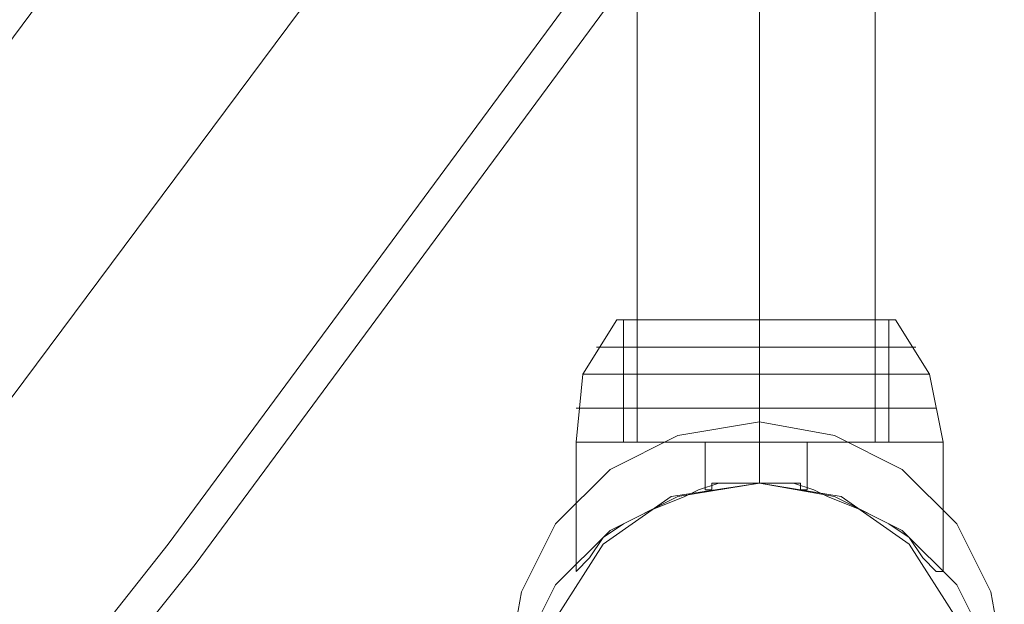
# Model space of a CAD drawing. Units: millimetres. Extents: x -5463 to 3685, y -2720 to 40.
# Drawn here: x 939 to 1036, y -1126 to -1069 of the extents above; entities that cross this region are included whole.
import ezdxf

# ---------------------------------------------------------------- set-up
doc = ezdxf.new("R2010")
doc.units = ezdxf.units.MM
doc.header["$MEASUREMENT"] = 0

# ---------------------------------------------------------------- blocks, each defined once
blk = doc.blocks.new('WMF0')
at = {"color": 254, "lineweight": 0}
for points in [[(11.297026, -6.812763), (11.367606, -6.781188), (11.436947, -6.747136), (11.505669, -6.709989), (11.572533, -6.670985), (11.63816, -6.628885), (11.701929, -6.584927), (11.76384, -6.538494), (11.824514, -6.490203), (11.88333, -6.439435), (11.940289, -6.386191), (11.994771, -6.331709), (12.047396, -6.27475), (12.098164, -6.215934), (12.146455, -6.15526), (12.192888, -6.09273)], [(11.297026, -6.812763), (11.367606, -6.781188), (11.436947, -6.747136), (11.505669, -6.709989), (11.572533, -6.670985), (11.63816, -6.628885), (11.701929, -6.584927), (11.76384, -6.538494), (11.824514, -6.490203), (11.88333, -6.439435), (11.940289, -6.386191), (11.994771, -6.331709), (12.047396, -6.27475), (12.098164, -6.215934), (12.146455, -6.15526), (12.192888, -6.09273)], [(11.304456, -6.830717), (11.375654, -6.798523), (11.446233, -6.764471), (11.514955, -6.727324), (11.582439, -6.687701), (11.648685, -6.645601), (11.713073, -6.601025), (11.776223, -6.553972), (11.836896, -6.505061), (11.896331, -6.453675), (11.95329, -6.400431), (12.009011, -6.34471), (12.062255, -6.287751), (12.113022, -6.228316), (12.161933, -6.167024), (12.208986, -6.103874)], [(11.304456, -6.830717), (11.375654, -6.798523), (11.446233, -6.764471), (11.514955, -6.727324), (11.582439, -6.687701), (11.648685, -6.645601), (11.713073, -6.601025), (11.776223, -6.553972), (11.836896, -6.505061), (11.896331, -6.453675), (11.95329, -6.400431), (12.009011, -6.34471), (12.062255, -6.287751), (12.113022, -6.228316), (12.161933, -6.167024), (12.208986, -6.103874)], [(11.304456, -6.830717), (11.375654, -6.798523), (11.446233, -6.764471), (11.514955, -6.727324), (11.582439, -6.687701), (11.648685, -6.645601), (11.713073, -6.601025), (11.776223, -6.553972), (11.836896, -6.505061), (11.896331, -6.453675), (11.95329, -6.400431), (12.009011, -6.34471), (12.062255, -6.287751), (12.113022, -6.228316), (12.161933, -6.167024), (12.208986, -6.103874)], [(11.304456, -6.830717), (11.375654, -6.798523), (11.446233, -6.764471), (11.514955, -6.727324), (11.582439, -6.687701), (11.648685, -6.645601), (11.713073, -6.601025), (11.776223, -6.553972), (11.836896, -6.505061), (11.896331, -6.453675), (11.95329, -6.400431), (12.009011, -6.34471), (12.062255, -6.287751), (12.113022, -6.228316), (12.161933, -6.167024), (12.208986, -6.103874)], [(11.304456, -6.830717), (11.375654, -6.798523), (11.446233, -6.764471), (11.514955, -6.727324), (11.582439, -6.687701), (11.648685, -6.645601), (11.713073, -6.601025), (11.776223, -6.553972), (11.836896, -6.505061), (11.896331, -6.453675), (11.95329, -6.400431), (12.009011, -6.34471), (12.062255, -6.287751), (12.113022, -6.228316), (12.161933, -6.167024), (12.208986, -6.103874)], [(11.304456, -6.830717), (11.375654, -6.798523), (11.446233, -6.764471), (11.514955, -6.727324), (11.582439, -6.687701), (11.648685, -6.645601), (11.713073, -6.601025), (11.776223, -6.553972), (11.836896, -6.505061), (11.896331, -6.453675), (11.95329, -6.400431), (12.009011, -6.34471), (12.062255, -6.287751), (12.113022, -6.228316), (12.161933, -6.167024), (12.208986, -6.103874)], [(11.304456, -6.830717), (11.375654, -6.798523), (11.446233, -6.764471), (11.514955, -6.727324), (11.582439, -6.687701), (11.648685, -6.645601), (11.713073, -6.601025), (11.776223, -6.553972), (11.836896, -6.505061), (11.896331, -6.453675), (11.95329, -6.400431), (12.009011, -6.34471), (12.062255, -6.287751), (12.113022, -6.228316), (12.161933, -6.167024), (12.208986, -6.103874)], [(11.304456, -6.830717), (11.375654, -6.798523), (11.446233, -6.764471), (11.514955, -6.727324), (11.582439, -6.687701), (11.648685, -6.645601), (11.713073, -6.601025), (11.776223, -6.553972), (11.836896, -6.505061), (11.896331, -6.453675), (11.95329, -6.400431), (12.009011, -6.34471), (12.062255, -6.287751), (12.113022, -6.228316), (12.161933, -6.167024), (12.208986, -6.103874)], [(11.311885, -6.848671), (11.384322, -6.816477), (11.454901, -6.781188), (11.524861, -6.744041), (11.592964, -6.703798), (11.65921, -6.661698), (11.724217, -6.616502), (11.787986, -6.56945), (11.849279, -6.51992), (11.909333, -6.468534), (11.966911, -6.41467), (12.022631, -6.358331), (12.076495, -6.300753), (12.1285, -6.240698), (12.177411, -6.178787), (12.224463, -6.115018)], [(11.311885, -6.848671), (11.384322, -6.816477), (11.454901, -6.781188), (11.524861, -6.744041), (11.592964, -6.703798), (11.65921, -6.661698), (11.724217, -6.616502), (11.787986, -6.56945), (11.849279, -6.51992), (11.909333, -6.468534), (11.966911, -6.41467), (12.022631, -6.358331), (12.076495, -6.300753), (12.1285, -6.240698), (12.177411, -6.178787), (12.224463, -6.115018)], [(11.313123, -6.851148), (11.38556, -6.818954), (11.456139, -6.784283), (11.5261, -6.746517), (11.594202, -6.706274), (11.661067, -6.664174), (11.726074, -6.618979), (11.789843, -6.571926), (11.851136, -6.522397), (11.91119, -6.470391), (11.969387, -6.416528), (12.025108, -6.360188), (12.078971, -6.30261), (12.130358, -6.242556), (12.179887, -6.180644), (12.22694, -6.116875)], [(11.313123, -6.851148), (11.38556, -6.818954), (11.456139, -6.784283), (11.5261, -6.746517), (11.594202, -6.706274), (11.661067, -6.664174), (11.726074, -6.618979), (11.789843, -6.571926), (11.851136, -6.522397), (11.91119, -6.470391), (11.969387, -6.416528), (12.025108, -6.360188), (12.078971, -6.30261), (12.130358, -6.242556), (12.179887, -6.180644), (12.22694, -6.116875)]]:
    blk.add_lwpolyline(points, dxfattribs=at)
at = {"color": 1, "lineweight": 0}
for points in [[(12.22013, -6.1695), (12.22013, -6.117494)], [(12.22013, -6.1695), (12.22013, -6.117494)], [(12.22013, -6.1695), (12.22013, -6.117494)], [(12.22013, -6.1695), (12.22013, -6.117494)], [(12.231274, -6.1695), (12.231274, -6.117494)], [(12.231274, -6.1695), (12.231274, -6.117494)], [(12.231274, -6.1695), (12.231274, -6.117494)], [(12.231274, -6.1695), (12.231274, -6.117494)], [(12.231274, -6.1695), (12.231274, -6.117494)], [(12.231274, -6.1695), (12.231274, -6.117494)], [(12.231274, -6.1695), (12.231274, -6.117494)], [(12.231274, -6.1695), (12.231274, -6.117494)], [(12.241799, -6.1695), (12.241799, -6.117494)], [(12.241799, -6.1695), (12.241799, -6.117494)], [(12.241799, -6.1695), (12.241799, -6.117494)], [(12.241799, -6.1695), (12.241799, -6.117494)], [(12.22013, -6.1695), (12.221987, -6.1695), (12.225702, -6.1695), (12.231274, -6.1695), (12.236227, -6.1695), (12.239941, -6.1695), (12.241799, -6.1695)], [(12.239941, -6.1695), (12.236227, -6.1695), (12.231274, -6.1695), (12.225702, -6.1695), (12.221987, -6.1695), (12.22013, -6.1695)], [(12.22013, -6.1695), (12.221987, -6.1695), (12.225702, -6.1695), (12.231274, -6.1695), (12.236227, -6.1695), (12.239941, -6.1695), (12.241799, -6.1695)], [(12.239941, -6.1695), (12.236227, -6.1695), (12.231274, -6.1695), (12.225702, -6.1695), (12.221987, -6.1695), (12.22013, -6.1695)], [(12.22013, -6.1695), (12.221987, -6.1695), (12.225702, -6.1695), (12.231274, -6.1695), (12.236227, -6.1695), (12.239941, -6.1695), (12.241799, -6.1695)], [(12.239941, -6.1695), (12.236227, -6.1695), (12.231274, -6.1695), (12.225702, -6.1695), (12.221987, -6.1695), (12.22013, -6.1695)], [(12.22013, -6.1695), (12.221987, -6.1695), (12.225702, -6.1695), (12.231274, -6.1695), (12.236227, -6.1695), (12.239941, -6.1695), (12.241799, -6.1695)], [(12.239941, -6.1695), (12.236227, -6.1695), (12.231274, -6.1695), (12.225702, -6.1695), (12.221987, -6.1695), (12.22013, -6.1695)]]:
    blk.add_lwpolyline(points, dxfattribs=at)
at = {"color": 7, "lineweight": 0}
for points in [[(12.214558, -6.1695), (12.215177, -6.163309), (12.218272, -6.158356)], [(12.214558, -6.1695), (12.215177, -6.163309), (12.218272, -6.158356)], [(12.214558, -6.1695), (12.215177, -6.163309), (12.218272, -6.158356)], [(12.214558, -6.1695), (12.215177, -6.163309), (12.218272, -6.158356)], [(12.218272, -6.158356), (12.22013, -6.158356), (12.224463, -6.158356), (12.231274, -6.158356), (12.237465, -6.158356), (12.241799, -6.158356), (12.243656, -6.158356)], [(12.241799, -6.158356), (12.237465, -6.158356), (12.231274, -6.158356), (12.224463, -6.158356), (12.22013, -6.158356), (12.218272, -6.158356)], [(12.218272, -6.158356), (12.22013, -6.158356), (12.224463, -6.158356), (12.231274, -6.158356), (12.237465, -6.158356), (12.241799, -6.158356), (12.243656, -6.158356)], [(12.241799, -6.158356), (12.237465, -6.158356), (12.231274, -6.158356), (12.224463, -6.158356), (12.22013, -6.158356), (12.218272, -6.158356)], [(12.218272, -6.158356), (12.22013, -6.158356), (12.224463, -6.158356), (12.231274, -6.158356), (12.237465, -6.158356), (12.241799, -6.158356), (12.243656, -6.158356)], [(12.241799, -6.158356), (12.237465, -6.158356), (12.231274, -6.158356), (12.224463, -6.158356), (12.22013, -6.158356), (12.218272, -6.158356)], [(12.218272, -6.158356), (12.22013, -6.158356), (12.224463, -6.158356), (12.231274, -6.158356), (12.237465, -6.158356), (12.241799, -6.158356), (12.243656, -6.158356)], [(12.241799, -6.158356), (12.237465, -6.158356), (12.231274, -6.158356), (12.224463, -6.158356), (12.22013, -6.158356), (12.218272, -6.158356)], [(12.218891, -6.158356), (12.22013, -6.158356), (12.225083, -6.158356), (12.231274, -6.158356), (12.236846, -6.158356), (12.241799, -6.158356), (12.243037, -6.158356)], [(12.241799, -6.158356), (12.236846, -6.158356), (12.231274, -6.158356), (12.225083, -6.158356), (12.22013, -6.158356), (12.218891, -6.158356)], [(12.218891, -6.1695), (12.218891, -6.158356)], [(12.218891, -6.158356), (12.22013, -6.158356), (12.225083, -6.158356), (12.231274, -6.158356), (12.236846, -6.158356), (12.241799, -6.158356), (12.243037, -6.158356)], [(12.241799, -6.158356), (12.236846, -6.158356), (12.231274, -6.158356), (12.225083, -6.158356), (12.22013, -6.158356), (12.218891, -6.158356)], [(12.218891, -6.1695), (12.218891, -6.158356)], [(12.218891, -6.158356), (12.22013, -6.158356), (12.225083, -6.158356), (12.231274, -6.158356), (12.236846, -6.158356), (12.241799, -6.158356), (12.243037, -6.158356)], [(12.241799, -6.158356), (12.236846, -6.158356), (12.231274, -6.158356), (12.225083, -6.158356), (12.22013, -6.158356), (12.218891, -6.158356)], [(12.218891, -6.1695), (12.218891, -6.158356)], [(12.218891, -6.158356), (12.22013, -6.158356), (12.225083, -6.158356), (12.231274, -6.158356), (12.236846, -6.158356), (12.241799, -6.158356), (12.243037, -6.158356)], [(12.241799, -6.158356), (12.236846, -6.158356), (12.231274, -6.158356), (12.225083, -6.158356), (12.22013, -6.158356), (12.218891, -6.158356)], [(12.218891, -6.1695), (12.218891, -6.158356)], [(12.231274, -6.1695), (12.231274, -6.158356)], [(12.231274, -6.1695), (12.231274, -6.158356)], [(12.231274, -6.1695), (12.231274, -6.163309), (12.231274, -6.158356)], [(12.231274, -6.1695), (12.231274, -6.163309), (12.231274, -6.158356)], [(12.231274, -6.1695), (12.231274, -6.158356)], [(12.231274, -6.1695), (12.231274, -6.158356)], [(12.231274, -6.1695), (12.231274, -6.163309), (12.231274, -6.158356)], [(12.231274, -6.1695), (12.231274, -6.163309), (12.231274, -6.158356)], [(12.231274, -6.1695), (12.231274, -6.158356)], [(12.231274, -6.1695), (12.231274, -6.158356)], [(12.231274, -6.1695), (12.231274, -6.163309), (12.231274, -6.158356)], [(12.231274, -6.1695), (12.231274, -6.163309), (12.231274, -6.158356)], [(12.231274, -6.1695), (12.231274, -6.158356)], [(12.231274, -6.1695), (12.231274, -6.158356)], [(12.231274, -6.1695), (12.231274, -6.163309), (12.231274, -6.158356)], [(12.231274, -6.1695), (12.231274, -6.163309), (12.231274, -6.158356)], [(12.243037, -6.1695), (12.243037, -6.158356)], [(12.243037, -6.1695), (12.243037, -6.158356)], [(12.243037, -6.1695), (12.243037, -6.158356)], [(12.243037, -6.1695), (12.243037, -6.158356)], [(12.24799, -6.1695), (12.246752, -6.163309), (12.243656, -6.158356)], [(12.24799, -6.1695), (12.246752, -6.163309), (12.243656, -6.158356)], [(12.24799, -6.1695), (12.246752, -6.163309), (12.243656, -6.158356)], [(12.24799, -6.1695), (12.246752, -6.163309), (12.243656, -6.158356)], [(12.216415, -6.160832), (12.217653, -6.160832), (12.220749, -6.160832), (12.225702, -6.160832), (12.231274, -6.160832), (12.236227, -6.160832), (12.24118, -6.160832), (12.244275, -6.160832), (12.245513, -6.160832)], [(12.244275, -6.160832), (12.24118, -6.160832), (12.236227, -6.160832), (12.231274, -6.160832), (12.225702, -6.160832), (12.220749, -6.160832), (12.217653, -6.160832), (12.216415, -6.160832)], [(12.216415, -6.160832), (12.217653, -6.160832), (12.220749, -6.160832), (12.225702, -6.160832), (12.231274, -6.160832), (12.236227, -6.160832), (12.24118, -6.160832), (12.244275, -6.160832), (12.245513, -6.160832)], [(12.244275, -6.160832), (12.24118, -6.160832), (12.236227, -6.160832), (12.231274, -6.160832), (12.225702, -6.160832), (12.220749, -6.160832), (12.217653, -6.160832), (12.216415, -6.160832)], [(12.216415, -6.160832), (12.217653, -6.160832), (12.220749, -6.160832), (12.225702, -6.160832), (12.231274, -6.160832), (12.236227, -6.160832), (12.24118, -6.160832), (12.244275, -6.160832), (12.245513, -6.160832)], [(12.244275, -6.160832), (12.24118, -6.160832), (12.236227, -6.160832), (12.231274, -6.160832), (12.225702, -6.160832), (12.220749, -6.160832), (12.217653, -6.160832), (12.216415, -6.160832)], [(12.216415, -6.160832), (12.217653, -6.160832), (12.220749, -6.160832), (12.225702, -6.160832), (12.231274, -6.160832), (12.236227, -6.160832), (12.24118, -6.160832), (12.244275, -6.160832), (12.245513, -6.160832)], [(12.244275, -6.160832), (12.24118, -6.160832), (12.236227, -6.160832), (12.231274, -6.160832), (12.225702, -6.160832), (12.220749, -6.160832), (12.217653, -6.160832), (12.216415, -6.160832)], [(12.215177, -6.163309), (12.216415, -6.163309), (12.22013, -6.163309), (12.225083, -6.163309), (12.231274, -6.163309), (12.236846, -6.163309), (12.241799, -6.163309), (12.245513, -6.163309), (12.246752, -6.163309)], [(12.245513, -6.163309), (12.241799, -6.163309), (12.236846, -6.163309), (12.231274, -6.163309), (12.225083, -6.163309), (12.22013, -6.163309), (12.216415, -6.163309), (12.215177, -6.163309)], [(12.215177, -6.163309), (12.216415, -6.163309), (12.22013, -6.163309), (12.225083, -6.163309), (12.231274, -6.163309), (12.236846, -6.163309), (12.241799, -6.163309), (12.245513, -6.163309), (12.246752, -6.163309)], [(12.245513, -6.163309), (12.241799, -6.163309), (12.236846, -6.163309), (12.231274, -6.163309), (12.225083, -6.163309), (12.22013, -6.163309), (12.216415, -6.163309), (12.215177, -6.163309)], [(12.215177, -6.163309), (12.216415, -6.163309), (12.22013, -6.163309), (12.225083, -6.163309), (12.231274, -6.163309), (12.236846, -6.163309), (12.241799, -6.163309), (12.245513, -6.163309), (12.246752, -6.163309)], [(12.245513, -6.163309), (12.241799, -6.163309), (12.236846, -6.163309), (12.231274, -6.163309), (12.225083, -6.163309), (12.22013, -6.163309), (12.216415, -6.163309), (12.215177, -6.163309)], [(12.215177, -6.163309), (12.216415, -6.163309), (12.22013, -6.163309), (12.225083, -6.163309), (12.231274, -6.163309), (12.236846, -6.163309), (12.241799, -6.163309), (12.245513, -6.163309), (12.246752, -6.163309)], [(12.245513, -6.163309), (12.241799, -6.163309), (12.236846, -6.163309), (12.231274, -6.163309), (12.225083, -6.163309), (12.22013, -6.163309), (12.216415, -6.163309), (12.215177, -6.163309)], [(12.214558, -6.166404), (12.215796, -6.166404), (12.219511, -6.166404), (12.224463, -6.166404), (12.231274, -6.166404), (12.237465, -6.166404), (12.242418, -6.166404), (12.246133, -6.166404), (12.247371, -6.166404)], [(12.246133, -6.166404), (12.242418, -6.166404), (12.237465, -6.166404), (12.231274, -6.166404), (12.224463, -6.166404), (12.219511, -6.166404), (12.215796, -6.166404), (12.214558, -6.166404)], [(12.214558, -6.166404), (12.215796, -6.166404), (12.219511, -6.166404), (12.224463, -6.166404), (12.231274, -6.166404), (12.237465, -6.166404), (12.242418, -6.166404), (12.246133, -6.166404), (12.247371, -6.166404)], [(12.246133, -6.166404), (12.242418, -6.166404), (12.237465, -6.166404), (12.231274, -6.166404), (12.224463, -6.166404), (12.219511, -6.166404), (12.215796, -6.166404), (12.214558, -6.166404)], [(12.214558, -6.166404), (12.215796, -6.166404), (12.219511, -6.166404), (12.224463, -6.166404), (12.231274, -6.166404), (12.237465, -6.166404), (12.242418, -6.166404), (12.246133, -6.166404), (12.247371, -6.166404)], [(12.246133, -6.166404), (12.242418, -6.166404), (12.237465, -6.166404), (12.231274, -6.166404), (12.224463, -6.166404), (12.219511, -6.166404), (12.215796, -6.166404), (12.214558, -6.166404)], [(12.214558, -6.166404), (12.215796, -6.166404), (12.219511, -6.166404), (12.224463, -6.166404), (12.231274, -6.166404), (12.237465, -6.166404), (12.242418, -6.166404), (12.246133, -6.166404), (12.247371, -6.166404)], [(12.246133, -6.166404), (12.242418, -6.166404), (12.237465, -6.166404), (12.231274, -6.166404), (12.224463, -6.166404), (12.219511, -6.166404), (12.215796, -6.166404), (12.214558, -6.166404)], [(12.214558, -6.1695), (12.215796, -6.1695), (12.218891, -6.1695), (12.224463, -6.1695), (12.231274, -6.1695), (12.237465, -6.1695), (12.243037, -6.1695), (12.246133, -6.1695), (12.24799, -6.1695)], [(12.246133, -6.1695), (12.243037, -6.1695), (12.237465, -6.1695), (12.231274, -6.1695), (12.224463, -6.1695), (12.218891, -6.1695), (12.215796, -6.1695), (12.214558, -6.1695)], [(12.214558, -6.1695), (12.214558, -6.181263)], [(12.214558, -6.1695), (12.215796, -6.1695), (12.218891, -6.1695), (12.224463, -6.1695), (12.231274, -6.1695), (12.237465, -6.1695), (12.243037, -6.1695), (12.246133, -6.1695), (12.24799, -6.1695)], [(12.246133, -6.1695), (12.243037, -6.1695), (12.237465, -6.1695), (12.231274, -6.1695), (12.224463, -6.1695), (12.218891, -6.1695), (12.215796, -6.1695), (12.214558, -6.1695)], [(12.214558, -6.1695), (12.214558, -6.181263)], [(12.214558, -6.1695), (12.215796, -6.1695), (12.218891, -6.1695), (12.224463, -6.1695), (12.231274, -6.1695), (12.237465, -6.1695), (12.243037, -6.1695), (12.246133, -6.1695), (12.24799, -6.1695)], [(12.246133, -6.1695), (12.243037, -6.1695), (12.237465, -6.1695), (12.231274, -6.1695), (12.224463, -6.1695), (12.218891, -6.1695), (12.215796, -6.1695), (12.214558, -6.1695)], [(12.214558, -6.1695), (12.214558, -6.181263)], [(12.214558, -6.1695), (12.215796, -6.1695), (12.218891, -6.1695), (12.224463, -6.1695), (12.231274, -6.1695), (12.237465, -6.1695), (12.243037, -6.1695), (12.246133, -6.1695), (12.24799, -6.1695)], [(12.246133, -6.1695), (12.243037, -6.1695), (12.237465, -6.1695), (12.231274, -6.1695), (12.224463, -6.1695), (12.218891, -6.1695), (12.215796, -6.1695), (12.214558, -6.1695)], [(12.214558, -6.1695), (12.214558, -6.181263)], [(12.243037, -6.1695), (12.241799, -6.1695), (12.236846, -6.1695), (12.231274, -6.1695), (12.225083, -6.1695), (12.22013, -6.1695), (12.218891, -6.1695)], [(12.243037, -6.1695), (12.241799, -6.1695), (12.236846, -6.1695), (12.231274, -6.1695), (12.225083, -6.1695), (12.22013, -6.1695), (12.218891, -6.1695)], [(12.243037, -6.1695), (12.241799, -6.1695), (12.236846, -6.1695), (12.231274, -6.1695), (12.225083, -6.1695), (12.22013, -6.1695), (12.218891, -6.1695)], [(12.243037, -6.1695), (12.241799, -6.1695), (12.236846, -6.1695), (12.231274, -6.1695), (12.225083, -6.1695), (12.22013, -6.1695), (12.218891, -6.1695)], [(12.22013, -6.1695), (12.225083, -6.1695), (12.231274, -6.1695), (12.236846, -6.1695), (12.241799, -6.1695), (12.243037, -6.1695)], [(12.22013, -6.1695), (12.225083, -6.1695), (12.231274, -6.1695), (12.236846, -6.1695), (12.241799, -6.1695), (12.243037, -6.1695)], [(12.22013, -6.1695), (12.225083, -6.1695), (12.231274, -6.1695), (12.236846, -6.1695), (12.241799, -6.1695), (12.243037, -6.1695)], [(12.22013, -6.1695), (12.225083, -6.1695), (12.231274, -6.1695), (12.236846, -6.1695), (12.241799, -6.1695), (12.243037, -6.1695)], [(12.235608, -6.1695), (12.234369, -6.1695), (12.231274, -6.1695), (12.227559, -6.1695), (12.226321, -6.1695)], [(12.226321, -6.1695), (12.226321, -6.173834)], [(12.235608, -6.1695), (12.234369, -6.1695), (12.231274, -6.1695), (12.227559, -6.1695), (12.226321, -6.1695)], [(12.226321, -6.1695), (12.226321, -6.173834)], [(12.235608, -6.1695), (12.234369, -6.1695), (12.231274, -6.1695), (12.227559, -6.1695), (12.226321, -6.1695)], [(12.226321, -6.1695), (12.226321, -6.173834)], [(12.235608, -6.1695), (12.234369, -6.1695), (12.231274, -6.1695), (12.227559, -6.1695), (12.226321, -6.1695)], [(12.226321, -6.1695), (12.226321, -6.173834)], [(12.227559, -6.1695), (12.231274, -6.1695), (12.234369, -6.1695), (12.235608, -6.1695)], [(12.227559, -6.1695), (12.231274, -6.1695), (12.234369, -6.1695), (12.235608, -6.1695)], [(12.227559, -6.1695), (12.231274, -6.1695), (12.234369, -6.1695), (12.235608, -6.1695)], [(12.227559, -6.1695), (12.231274, -6.1695), (12.234369, -6.1695), (12.235608, -6.1695)], [(12.231274, -6.1695), (12.231274, -6.173215)], [(12.231274, -6.1695), (12.231274, -6.173215)], [(12.231274, -6.1695), (12.231274, -6.173215)], [(12.231274, -6.1695), (12.231274, -6.173215)], [(12.231274, -6.1695), (12.231274, -6.173215)], [(12.231274, -6.1695), (12.231274, -6.173215)], [(12.231274, -6.1695), (12.231274, -6.173215)], [(12.231274, -6.1695), (12.231274, -6.173215)], [(12.231274, -6.1695), (12.231274, -6.173215)], [(12.231274, -6.1695), (12.231274, -6.173215)], [(12.231274, -6.1695), (12.231274, -6.173215)], [(12.231274, -6.1695), (12.231274, -6.173215)], [(12.231274, -6.1695), (12.231274, -6.173215)], [(12.231274, -6.1695), (12.231274, -6.173215)], [(12.231274, -6.1695), (12.231274, -6.173215)], [(12.231274, -6.1695), (12.231274, -6.173215)], [(12.235608, -6.1695), (12.235608, -6.173834)], [(12.235608, -6.1695), (12.235608, -6.173834)], [(12.235608, -6.1695), (12.235608, -6.173834)], [(12.235608, -6.1695), (12.235608, -6.173834)], [(12.24799, -6.1695), (12.24799, -6.181263)], [(12.24799, -6.1695), (12.24799, -6.181263)], [(12.24799, -6.1695), (12.24799, -6.181263)], [(12.24799, -6.1695), (12.24799, -6.181263)], [(12.231274, -6.173215), (12.229416, -6.173215), (12.227559, -6.173215), (12.225702, -6.173834), (12.224463, -6.174453), (12.221368, -6.175691), (12.218891, -6.176929), (12.217034, -6.178168), (12.215796, -6.180025), (12.214558, -6.181263)], [(12.214558, -6.181263), (12.215796, -6.180025), (12.217034, -6.178168), (12.218891, -6.176929), (12.221368, -6.175691), (12.224463, -6.174453), (12.225702, -6.173834), (12.227559, -6.173215), (12.229416, -6.173215), (12.231274, -6.173215)], [(12.231274, -6.173215), (12.229416, -6.173215), (12.227559, -6.173215), (12.225702, -6.173834), (12.224463, -6.174453), (12.221368, -6.175691), (12.218891, -6.176929), (12.217034, -6.178168), (12.215796, -6.180025), (12.214558, -6.181263)], [(12.214558, -6.181263), (12.215796, -6.180025), (12.217034, -6.178168), (12.218891, -6.176929), (12.221368, -6.175691), (12.224463, -6.174453), (12.225702, -6.173834), (12.227559, -6.173215), (12.229416, -6.173215), (12.231274, -6.173215)], [(12.231274, -6.173215), (12.229416, -6.173215), (12.227559, -6.173215), (12.225702, -6.173834), (12.224463, -6.174453), (12.221368, -6.175691), (12.218891, -6.176929), (12.217034, -6.178168), (12.215796, -6.180025), (12.214558, -6.181263)], [(12.214558, -6.181263), (12.215796, -6.180025), (12.217034, -6.178168), (12.218891, -6.176929), (12.221368, -6.175691), (12.224463, -6.174453), (12.225702, -6.173834), (12.227559, -6.173215), (12.229416, -6.173215), (12.231274, -6.173215)], [(12.231274, -6.173215), (12.229416, -6.173215), (12.227559, -6.173215), (12.225702, -6.173834), (12.224463, -6.174453), (12.221368, -6.175691), (12.218891, -6.176929), (12.217034, -6.178168), (12.215796, -6.180025), (12.214558, -6.181263)], [(12.214558, -6.181263), (12.215796, -6.180025), (12.217034, -6.178168), (12.218891, -6.176929), (12.221368, -6.175691), (12.224463, -6.174453), (12.225702, -6.173834), (12.227559, -6.173215), (12.229416, -6.173215), (12.231274, -6.173215)], [(12.231274, -6.173215), (12.230036, -6.173215), (12.229416, -6.173215), (12.228178, -6.173215), (12.227559, -6.173215), (12.22694, -6.173215), (12.22694, -6.173834), (12.226321, -6.173834)], [(12.226321, -6.173834), (12.22694, -6.173834), (12.22694, -6.173215), (12.227559, -6.173215), (12.228178, -6.173215), (12.229416, -6.173215), (12.230036, -6.173215), (12.231274, -6.173215)], [(12.231274, -6.173215), (12.230036, -6.173215), (12.229416, -6.173215), (12.228178, -6.173215), (12.227559, -6.173215), (12.22694, -6.173215), (12.22694, -6.173834), (12.226321, -6.173834)], [(12.226321, -6.173834), (12.22694, -6.173834), (12.22694, -6.173215), (12.227559, -6.173215), (12.228178, -6.173215), (12.229416, -6.173215), (12.230036, -6.173215), (12.231274, -6.173215)], [(12.231274, -6.173215), (12.230036, -6.173215), (12.229416, -6.173215), (12.228178, -6.173215), (12.227559, -6.173215), (12.22694, -6.173215), (12.22694, -6.173834), (12.226321, -6.173834)], [(12.226321, -6.173834), (12.22694, -6.173834), (12.22694, -6.173215), (12.227559, -6.173215), (12.228178, -6.173215), (12.229416, -6.173215), (12.230036, -6.173215), (12.231274, -6.173215)], [(12.231274, -6.173215), (12.230036, -6.173215), (12.229416, -6.173215), (12.228178, -6.173215), (12.227559, -6.173215), (12.22694, -6.173215), (12.22694, -6.173834), (12.226321, -6.173834)], [(12.226321, -6.173834), (12.22694, -6.173834), (12.22694, -6.173215), (12.227559, -6.173215), (12.228178, -6.173215), (12.229416, -6.173215), (12.230036, -6.173215), (12.231274, -6.173215)], [(12.231274, -6.173215), (12.231893, -6.173215), (12.232512, -6.173215), (12.23375, -6.173215), (12.234369, -6.173215), (12.234988, -6.173215), (12.234988, -6.173834), (12.235608, -6.173834)], [(12.235608, -6.173834), (12.234988, -6.173834), (12.234988, -6.173215), (12.234369, -6.173215), (12.23375, -6.173215), (12.232512, -6.173215), (12.231893, -6.173215), (12.231274, -6.173215)], [(12.231274, -6.173215), (12.232512, -6.173215), (12.234369, -6.173215), (12.236227, -6.173834), (12.237465, -6.174453), (12.24056, -6.175691), (12.243037, -6.176929), (12.244894, -6.178168), (12.246133, -6.180025), (12.247371, -6.181263), (12.24799, -6.181263)], [(12.247371, -6.181263), (12.246133, -6.180025), (12.244894, -6.178168), (12.243037, -6.176929), (12.24056, -6.175691), (12.237465, -6.174453), (12.236227, -6.173834), (12.234369, -6.173215), (12.232512, -6.173215), (12.231274, -6.173215)], [(12.231274, -6.173215), (12.231893, -6.173215), (12.232512, -6.173215), (12.23375, -6.173215), (12.234369, -6.173215), (12.234988, -6.173215), (12.234988, -6.173834), (12.235608, -6.173834)], [(12.235608, -6.173834), (12.234988, -6.173834), (12.234988, -6.173215), (12.234369, -6.173215), (12.23375, -6.173215), (12.232512, -6.173215), (12.231893, -6.173215), (12.231274, -6.173215)], [(12.231274, -6.173215), (12.232512, -6.173215), (12.234369, -6.173215), (12.236227, -6.173834), (12.237465, -6.174453), (12.24056, -6.175691), (12.243037, -6.176929), (12.244894, -6.178168), (12.246133, -6.180025), (12.247371, -6.181263), (12.24799, -6.181263)], [(12.247371, -6.181263), (12.246133, -6.180025), (12.244894, -6.178168), (12.243037, -6.176929), (12.24056, -6.175691), (12.237465, -6.174453), (12.236227, -6.173834), (12.234369, -6.173215), (12.232512, -6.173215), (12.231274, -6.173215)], [(12.231274, -6.173215), (12.231893, -6.173215), (12.232512, -6.173215), (12.23375, -6.173215), (12.234369, -6.173215), (12.234988, -6.173215), (12.234988, -6.173834), (12.235608, -6.173834)], [(12.235608, -6.173834), (12.234988, -6.173834), (12.234988, -6.173215), (12.234369, -6.173215), (12.23375, -6.173215), (12.232512, -6.173215), (12.231893, -6.173215), (12.231274, -6.173215)], [(12.231274, -6.173215), (12.232512, -6.173215), (12.234369, -6.173215), (12.236227, -6.173834), (12.237465, -6.174453), (12.24056, -6.175691), (12.243037, -6.176929), (12.244894, -6.178168), (12.246133, -6.180025), (12.247371, -6.181263), (12.24799, -6.181263)], [(12.247371, -6.181263), (12.246133, -6.180025), (12.244894, -6.178168), (12.243037, -6.176929), (12.24056, -6.175691), (12.237465, -6.174453), (12.236227, -6.173834), (12.234369, -6.173215), (12.232512, -6.173215), (12.231274, -6.173215)], [(12.231274, -6.173215), (12.231893, -6.173215), (12.232512, -6.173215), (12.23375, -6.173215), (12.234369, -6.173215), (12.234988, -6.173215), (12.234988, -6.173834), (12.235608, -6.173834)], [(12.235608, -6.173834), (12.234988, -6.173834), (12.234988, -6.173215), (12.234369, -6.173215), (12.23375, -6.173215), (12.232512, -6.173215), (12.231893, -6.173215), (12.231274, -6.173215)], [(12.231274, -6.173215), (12.232512, -6.173215), (12.234369, -6.173215), (12.236227, -6.173834), (12.237465, -6.174453), (12.24056, -6.175691), (12.243037, -6.176929), (12.244894, -6.178168), (12.246133, -6.180025), (12.247371, -6.181263), (12.24799, -6.181263)], [(12.247371, -6.181263), (12.246133, -6.180025), (12.244894, -6.178168), (12.243037, -6.176929), (12.24056, -6.175691), (12.237465, -6.174453), (12.236227, -6.173834), (12.234369, -6.173215), (12.232512, -6.173215), (12.231274, -6.173215)]]:
    blk.add_lwpolyline(points, dxfattribs=at)
for points in [[(12.208366, -6.189931), (12.209605, -6.183121), (12.2127, -6.176929), (12.217653, -6.171977), (12.223844, -6.168881), (12.231274, -6.167643), (12.238084, -6.168881), (12.244275, -6.171977), (12.249228, -6.176929), (12.252324, -6.183121), (12.253562, -6.189931), (12.252324, -6.196741), (12.249228, -6.203551), (12.244275, -6.208504), (12.238084, -6.2116), (12.231274, -6.212838), (12.223844, -6.2116), (12.217653, -6.208504), (12.2127, -6.203551), (12.209605, -6.196741), (12.208366, -6.189931)], [(12.208366, -6.189931), (12.209605, -6.183121), (12.2127, -6.176929), (12.217653, -6.171977), (12.223844, -6.168881), (12.231274, -6.167643), (12.238084, -6.168881), (12.244275, -6.171977), (12.249228, -6.176929), (12.252324, -6.183121), (12.253562, -6.189931), (12.252324, -6.196741), (12.249228, -6.203551), (12.244275, -6.208504), (12.238084, -6.2116), (12.231274, -6.212838), (12.223844, -6.2116), (12.217653, -6.208504), (12.2127, -6.203551), (12.209605, -6.196741), (12.208366, -6.189931)], [(12.208366, -6.189931), (12.209605, -6.183121), (12.2127, -6.176929), (12.217653, -6.171977), (12.223844, -6.168881), (12.231274, -6.167643), (12.238084, -6.168881), (12.244275, -6.171977), (12.249228, -6.176929), (12.252324, -6.183121), (12.253562, -6.189931), (12.252324, -6.196741), (12.249228, -6.203551), (12.244275, -6.208504), (12.238084, -6.2116), (12.231274, -6.212838), (12.223844, -6.2116), (12.217653, -6.208504), (12.2127, -6.203551), (12.209605, -6.196741), (12.208366, -6.189931)], [(12.208366, -6.189931), (12.209605, -6.183121), (12.2127, -6.176929), (12.217653, -6.171977), (12.223844, -6.168881), (12.231274, -6.167643), (12.238084, -6.168881), (12.244275, -6.171977), (12.249228, -6.176929), (12.252324, -6.183121), (12.253562, -6.189931), (12.252324, -6.196741), (12.249228, -6.203551), (12.244275, -6.208504), (12.238084, -6.2116), (12.231274, -6.212838), (12.223844, -6.2116), (12.217653, -6.208504), (12.2127, -6.203551), (12.209605, -6.196741), (12.208366, -6.189931)], [(12.208366, -6.195503), (12.209605, -6.202313), (12.2127, -6.208504), (12.217653, -6.213457), (12.223844, -6.217172), (12.231274, -6.217791), (12.238084, -6.217172), (12.244275, -6.213457), (12.249228, -6.208504), (12.252324, -6.202313), (12.253562, -6.195503), (12.252324, -6.188693), (12.249228, -6.182501), (12.244275, -6.177549), (12.238084, -6.174453), (12.231274, -6.173215), (12.223844, -6.174453), (12.217653, -6.177549), (12.2127, -6.182501), (12.209605, -6.188693), (12.208366, -6.195503)], [(12.208366, -6.195503), (12.209605, -6.202313), (12.2127, -6.208504), (12.217653, -6.213457), (12.223844, -6.217172), (12.231274, -6.217791), (12.238084, -6.217172), (12.244275, -6.213457), (12.249228, -6.208504), (12.252324, -6.202313), (12.253562, -6.195503), (12.252324, -6.188693), (12.249228, -6.182501), (12.244275, -6.177549), (12.238084, -6.174453), (12.231274, -6.173215), (12.223844, -6.174453), (12.217653, -6.177549), (12.2127, -6.182501), (12.209605, -6.188693), (12.208366, -6.195503)], [(12.208366, -6.195503), (12.209605, -6.202313), (12.2127, -6.208504), (12.217653, -6.213457), (12.223844, -6.217172), (12.231274, -6.217791), (12.238084, -6.217172), (12.244275, -6.213457), (12.249228, -6.208504), (12.252324, -6.202313), (12.253562, -6.195503), (12.252324, -6.188693), (12.249228, -6.182501), (12.244275, -6.177549), (12.238084, -6.174453), (12.231274, -6.173215), (12.223844, -6.174453), (12.217653, -6.177549), (12.2127, -6.182501), (12.209605, -6.188693), (12.208366, -6.195503)], [(12.208366, -6.195503), (12.209605, -6.202313), (12.2127, -6.208504), (12.217653, -6.213457), (12.223844, -6.217172), (12.231274, -6.217791), (12.238084, -6.217172), (12.244275, -6.213457), (12.249228, -6.208504), (12.252324, -6.202313), (12.253562, -6.195503), (12.252324, -6.188693), (12.249228, -6.182501), (12.244275, -6.177549), (12.238084, -6.174453), (12.231274, -6.173215), (12.223844, -6.174453), (12.217653, -6.177549), (12.2127, -6.182501), (12.209605, -6.188693), (12.208366, -6.195503)], [(12.211462, -6.193026), (12.2127, -6.185597), (12.217034, -6.178787), (12.223225, -6.174453), (12.231274, -6.173215), (12.238703, -6.174453), (12.244894, -6.178787), (12.249228, -6.185597), (12.250466, -6.193026), (12.249228, -6.200456), (12.244894, -6.206647), (12.238703, -6.210981), (12.231274, -6.212838), (12.223225, -6.210981), (12.217034, -6.206647), (12.2127, -6.200456), (12.211462, -6.193026)], [(12.211462, -6.193026), (12.2127, -6.200456), (12.217034, -6.206647), (12.223225, -6.210981), (12.231274, -6.212838), (12.238703, -6.210981), (12.244894, -6.206647), (12.249228, -6.200456), (12.250466, -6.193026), (12.249228, -6.185597), (12.244894, -6.178787), (12.238703, -6.174453), (12.231274, -6.173215), (12.223225, -6.174453), (12.217034, -6.178787), (12.2127, -6.185597), (12.211462, -6.193026)], [(12.211462, -6.193026), (12.2127, -6.185597), (12.217034, -6.178787), (12.223225, -6.174453), (12.231274, -6.173215), (12.238703, -6.174453), (12.244894, -6.178787), (12.249228, -6.185597), (12.250466, -6.193026), (12.249228, -6.200456), (12.244894, -6.206647), (12.238703, -6.210981), (12.231274, -6.212838), (12.223225, -6.210981), (12.217034, -6.206647), (12.2127, -6.200456), (12.211462, -6.193026)], [(12.211462, -6.193026), (12.2127, -6.200456), (12.217034, -6.206647), (12.223225, -6.210981), (12.231274, -6.212838), (12.238703, -6.210981), (12.244894, -6.206647), (12.249228, -6.200456), (12.250466, -6.193026), (12.249228, -6.185597), (12.244894, -6.178787), (12.238703, -6.174453), (12.231274, -6.173215), (12.223225, -6.174453), (12.217034, -6.178787), (12.2127, -6.185597), (12.211462, -6.193026)], [(12.211462, -6.193026), (12.2127, -6.185597), (12.217034, -6.178787), (12.223225, -6.174453), (12.231274, -6.173215), (12.238703, -6.174453), (12.244894, -6.178787), (12.249228, -6.185597), (12.250466, -6.193026), (12.249228, -6.200456), (12.244894, -6.206647), (12.238703, -6.210981), (12.231274, -6.212838), (12.223225, -6.210981), (12.217034, -6.206647), (12.2127, -6.200456), (12.211462, -6.193026)], [(12.211462, -6.193026), (12.2127, -6.200456), (12.217034, -6.206647), (12.223225, -6.210981), (12.231274, -6.212838), (12.238703, -6.210981), (12.244894, -6.206647), (12.249228, -6.200456), (12.250466, -6.193026), (12.249228, -6.185597), (12.244894, -6.178787), (12.238703, -6.174453), (12.231274, -6.173215), (12.223225, -6.174453), (12.217034, -6.178787), (12.2127, -6.185597), (12.211462, -6.193026)], [(12.211462, -6.193026), (12.2127, -6.185597), (12.217034, -6.178787), (12.223225, -6.174453), (12.231274, -6.173215), (12.238703, -6.174453), (12.244894, -6.178787), (12.249228, -6.185597), (12.250466, -6.193026), (12.249228, -6.200456), (12.244894, -6.206647), (12.238703, -6.210981), (12.231274, -6.212838), (12.223225, -6.210981), (12.217034, -6.206647), (12.2127, -6.200456), (12.211462, -6.193026)], [(12.211462, -6.193026), (12.2127, -6.200456), (12.217034, -6.206647), (12.223225, -6.210981), (12.231274, -6.212838), (12.238703, -6.210981), (12.244894, -6.206647), (12.249228, -6.200456), (12.250466, -6.193026), (12.249228, -6.185597), (12.244894, -6.178787), (12.238703, -6.174453), (12.231274, -6.173215), (12.223225, -6.174453), (12.217034, -6.178787), (12.2127, -6.185597), (12.211462, -6.193026)]]:
    blk.add_lwpolyline(points, close=True, dxfattribs=at)

msp = doc.modelspace()

# ---------------------------------------------------------------- block references
at = {"xscale": 1076.802542519988, "yscale": 1076.802542519988, "zscale": 1076.802542519988}
msp.add_blockref('WMF0', (-12158.698, 5532.857), dxfattribs=at)

doc.saveas('drawing.dxf')
